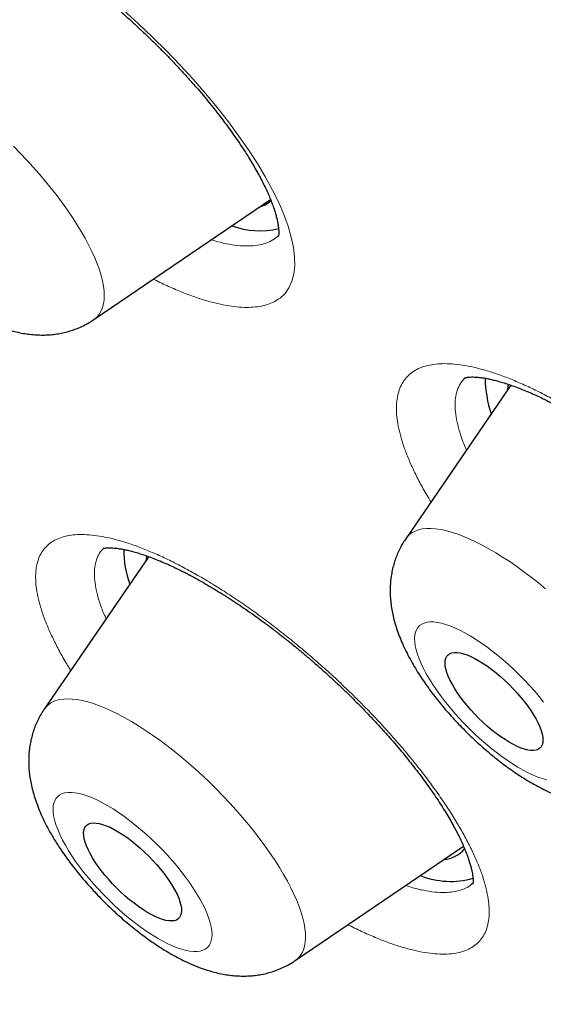
# Model space of a CAD drawing. Units: millimetres. Extents: x 8 to 436, y 12 to 574.
# Drawn here: x 386 to 390, y 176 to 183 of the extents above; entities that cross this region are included whole.
import ezdxf

# ---------------------------------------------------------------- set-up
doc = ezdxf.new("R2010")
doc.units = ezdxf.units.MM

msp = doc.modelspace()

# ---------------------------------------------------------------- linework, layer by layer
at = {"color": 7, "linetype": 'Continuous', "lineweight": 30}
for p, q in [((386.4464, 180.6326), (387.6591, 181.4589)), ((389.3111, 180.1819), (388.5884, 179.1267)), ((386.8234, 179.0038), (386.1054, 177.9554)), ((387.829, 176.2276), (388.9847, 177.015))]:
    msp.add_line(p, q, dxfattribs=at)
at = {"color": 252, "linetype": 'Continuous', "lineweight": 0, "flags": 128}
for points in [[(386.6488, 182.7578), (386.7495, 182.667), (386.8484, 182.5736), (386.9448, 182.4783), (387.038, 182.3817), (387.1274, 182.2845), (387.2129, 182.1867), (387.2943, 182.0885), (387.3712, 181.9906), (387.4431, 181.8935), (387.5094, 181.7981), (387.5699, 181.7043), (387.6247, 181.6124), (387.6735, 181.5229), (387.7158, 181.4364), (387.7514, 181.3536), (387.7802, 181.2746), (387.8022, 181.1993), (387.8172, 181.1284), (387.8253, 181.0623), (387.8262, 181.0014), (387.82, 180.9459), (387.8067, 180.8958), (387.7863, 180.8514), (387.7592, 180.813), (387.7254, 180.7809), (387.7254, 180.7809)], [(385.8932, 181.8235), (385.9397, 181.7764), (385.9852, 181.7284), (386.0296, 181.6799), (386.0728, 181.6309), (386.1146, 181.5816), (386.1549, 181.532), (386.1935, 181.4824), (386.2305, 181.433), (386.2656, 181.3837), (386.2987, 181.3349), (386.3299, 181.2865), (386.3589, 181.2389), (386.3856, 181.192), (386.4101, 181.1461), (386.4322, 181.1013), (386.4519, 181.0577), (386.4691, 181.0155), (386.4838, 180.9747), (386.4959, 180.9355), (386.5054, 180.898), (386.5122, 180.8624), (386.5164, 180.8286), (386.5179, 180.7969), (386.5167, 180.7672), (386.5128, 180.7398), (386.5063, 180.7146), (386.4971, 180.6918), (386.4853, 180.6714), (386.4709, 180.6535), (386.454, 180.6381), (386.4464, 180.6326)], [(388.6136, 179.1549), (388.6321, 179.1686), (388.6532, 179.1797), (388.6766, 179.1882), (388.7023, 179.194), (388.7303, 179.1971), (388.7605, 179.1976), (388.7928, 179.1953), (388.827, 179.1904), (388.8631, 179.1828), (388.901, 179.1726), (388.9406, 179.1598), (388.9817, 179.1444), (389.0243, 179.1264), (389.0681, 179.106), (389.1132, 179.0832), (389.1592, 179.058), (389.2062, 179.0306), (389.254, 179.0009), (389.3024, 178.9691), (389.3513, 178.9354), (389.4005, 178.8997), (389.4499, 178.8622), (389.4994, 178.823), (389.5488, 178.7822)], [(388.5884, 179.1267), (388.5975, 179.1387), (388.6136, 179.1549)], [(389.5348, 178.0043), (389.5042, 178.0425), (389.472, 178.0804), (389.4386, 178.1181), (389.4039, 178.1552), (389.3682, 178.1916), (389.3317, 178.2271), (389.2945, 178.2615), (389.2568, 178.2947), (389.2188, 178.3265), (389.1807, 178.3568), (389.1427, 178.3853), (389.1049, 178.412), (389.0675, 178.4368), (389.0308, 178.4594), (388.9949, 178.4799), (388.96, 178.4981), (388.9262, 178.5138), (388.8937, 178.5272), (388.8627, 178.5379), (388.8333, 178.5461), (388.8056, 178.5517), (388.7799, 178.5547), (388.7562, 178.5549), (388.7346, 178.5526), (388.7153, 178.5475), (388.6983, 178.5398), (388.6837, 178.5296), (388.6716, 178.5168), (388.6621, 178.5015), (388.6551, 178.4838), (388.6508, 178.4638), (388.6492, 178.4416), (388.6502, 178.4173), (388.6538, 178.391), (388.6601, 178.3628), (388.669, 178.3329), (388.6805, 178.3014), (388.6945, 178.2685), (388.7109, 178.2343), (388.7296, 178.199), (388.7507, 178.1628), (388.7739, 178.1258), (388.7991, 178.0882), (388.8263, 178.0503), (388.8553, 178.0122), (388.8859, 177.974), (388.918, 177.936), (388.9515, 177.8984), (388.9862, 177.8613), (389.0219, 177.8249), (389.0584, 177.7894), (389.0956, 177.7549), (389.1333, 177.7218), (389.1713, 177.69), (389.2094, 177.6597), (389.2474, 177.6311), (389.2852, 177.6044), (389.3225, 177.5797), (389.3592, 177.557), (389.3952, 177.5366), (389.4301, 177.5184), (389.4639, 177.5026), (389.4964, 177.4893), (389.5274, 177.4785), (389.5568, 177.4703)], [(386.2094, 178.0208), (386.2366, 178.0249), (386.266, 178.0264), (386.2974, 178.0252), (386.331, 178.0213), (386.3664, 178.0147), (386.4036, 178.0054), (386.4426, 177.9936), (386.4831, 177.9791), (386.5252, 177.9621), (386.5685, 177.9427), (386.6132, 177.9207), (386.6589, 177.8964), (386.7055, 177.8698), (386.753, 177.841), (386.8012, 177.81), (386.8499, 177.777), (386.899, 177.742), (386.9484, 177.7051), (386.9979, 177.6666), (387.0473, 177.6264), (387.0966, 177.5846), (387.1456, 177.5415), (387.1941, 177.4971), (387.2419, 177.4516), (387.2891, 177.4051), (387.3353, 177.3578), (387.3805, 177.3097), (387.4246, 177.261), (387.4674, 177.2119), (387.5088, 177.1625), (387.5486, 177.1129), (387.5868, 177.0633), (387.6232, 177.0139), (387.6578, 176.9647), (387.6904, 176.916), (387.7209, 176.8679), (387.7493, 176.8204), (387.7754, 176.7738), (387.7992, 176.7282), (387.8207, 176.6838), (387.8397, 176.6405), (387.8562, 176.5987), (387.8701, 176.5584), (387.8814, 176.5196), (387.8902, 176.4827), (387.8962, 176.4475), (387.8997, 176.4143), (387.9004, 176.3832), (387.8984, 176.3541), (387.8938, 176.3273), (387.8865, 176.3028), (387.8766, 176.2807), (387.864, 176.261), (387.8489, 176.2438), (387.8313, 176.2291), (387.829, 176.2276)], [(387.1763, 176.2933), (387.1952, 176.2989), (387.2117, 176.307), (387.2258, 176.3178), (387.2375, 176.331), (387.2465, 176.3468), (387.253, 176.3649), (387.2568, 176.3853), (387.2579, 176.4079), (387.2564, 176.4326), (387.2523, 176.4593), (387.2455, 176.4878), (387.2361, 176.5181), (387.2242, 176.5498), (387.2097, 176.583), (387.1929, 176.6174), (387.1737, 176.6529), (387.1522, 176.6893), (387.1286, 176.7264), (387.103, 176.764), (387.0755, 176.802), (387.0462, 176.8401), (387.0153, 176.8783), (386.9829, 176.9162), (386.9491, 176.9538), (386.9143, 176.9908), (386.8784, 177.027), (386.8417, 177.0623), (386.8044, 177.0965), (386.7667, 177.1295), (386.7287, 177.161), (386.6906, 177.1909), (386.6526, 177.2192), (386.6148, 177.2455), (386.5776, 177.2699), (386.541, 177.2921), (386.5053, 177.3122), (386.4706, 177.3299), (386.437, 177.3452), (386.4048, 177.3581), (386.374, 177.3684), (386.345, 177.3761), (386.3177, 177.3812), (386.2923, 177.3836), (386.269, 177.3834), (386.2478, 177.3805), (386.2289, 177.375), (386.2124, 177.3668), (386.1983, 177.3561), (386.1866, 177.3428), (386.1776, 177.3271), (386.1711, 177.3089), (386.1673, 177.2885), (386.1662, 177.2659), (386.1677, 177.2412), (386.1718, 177.2145), (386.1786, 177.186), (386.188, 177.1558), (386.1999, 177.124), (386.2144, 177.0908), (386.2312, 177.0564), (386.2504, 177.0209), (386.2719, 176.9846), (386.2955, 176.9475), (386.3211, 176.9098), (386.3486, 176.8719), (386.3779, 176.8337), (386.4088, 176.7956), (386.4412, 176.7576), (386.4749, 176.7201), (386.5098, 176.6831), (386.5457, 176.6468), (386.5824, 176.6115), (386.6197, 176.5773), (386.6574, 176.5444), (386.6954, 176.5128), (386.7335, 176.4829), (386.7715, 176.4547), (386.8092, 176.4283), (386.8465, 176.404), (386.8831, 176.3817), (386.9188, 176.3617), (386.9535, 176.3439), (386.9871, 176.3286), (387.0193, 176.3158), (387.05, 176.3055), (387.0791, 176.2978), (387.1064, 176.2927), (387.1318, 176.2902), (387.1551, 176.2905), (387.1763, 176.2933)]]:
    msp.add_lwpolyline(points, dxfattribs=at)
at = {"color": 7, "linetype": 'Continuous', "lineweight": 30, "flags": 128}
for points in [[(389.2947, 180.188), (389.2906, 180.1718), (389.2862, 180.1455)], [(386.8097, 179.0092), (386.8079, 179.0014), (386.8032, 178.9742)], [(388.88, 178.3294), (388.8918, 178.3372), (388.9061, 178.3424), (388.9227, 178.3449), (388.9415, 178.3447), (388.9623, 178.3418), (388.985, 178.3362), (389.0094, 178.3279), (389.0353, 178.3171), (389.0624, 178.3038), (389.0907, 178.2881), (389.1198, 178.2701), (389.1494, 178.2501), (389.1795, 178.2281), (389.2097, 178.2043), (389.2397, 178.179), (389.2694, 178.1522), (389.2985, 178.1243), (389.3268, 178.0955), (389.354, 178.066), (389.3799, 178.036), (389.4044, 178.0058), (389.4271, 177.9756), (389.448, 177.9457), (389.4668, 177.9163), (389.4835, 177.8876), (389.4978, 177.8599), (389.5097, 177.8333), (389.5191, 177.8082), (389.5258, 177.7847), (389.5299, 177.763), (389.5313, 177.7433), (389.53, 177.7257), (389.526, 177.7104), (389.5193, 177.6975), (389.5101, 177.687), (389.4982, 177.6792), (389.484, 177.674), (389.4674, 177.6715), (389.4486, 177.6718), (389.4278, 177.6747), (389.4051, 177.6803), (389.3807, 177.6885), (389.3548, 177.6994), (389.3276, 177.7127), (389.2994, 177.7284), (389.2703, 177.7463), (389.2406, 177.7664), (389.2106, 177.7884), (389.1804, 177.8122), (389.1504, 177.8375), (389.1207, 177.8642), (389.0916, 177.8921), (389.0633, 177.9209), (389.0361, 177.9505), (389.0102, 177.9804), (388.9857, 178.0107), (388.963, 178.0408), (388.9421, 178.0708), (388.9232, 178.1002), (388.9066, 178.1289), (388.8922, 178.1566), (388.8804, 178.1831), (388.871, 178.2082), (388.8642, 178.2317), (388.8601, 178.2534), (388.8587, 178.2732), (388.8601, 178.2908), (388.8641, 178.3061), (388.8707, 178.319), (388.88, 178.3294)], [(386.4261, 177.1718), (386.4431, 177.1738), (386.4622, 177.1731), (386.4834, 177.1696), (386.5065, 177.1635), (386.5311, 177.1548), (386.5573, 177.1435), (386.5847, 177.1297), (386.6131, 177.1136), (386.6423, 177.0952), (386.6721, 177.0748), (386.7022, 177.0524), (386.7323, 177.0284), (386.7623, 177.0027), (386.7919, 176.9758), (386.8209, 176.9477), (386.849, 176.9187), (386.876, 176.8891), (386.9016, 176.8591), (386.9258, 176.8288), (386.9482, 176.7987), (386.9687, 176.7688), (386.9871, 176.7395), (387.0034, 176.711), (387.0173, 176.6835), (387.0287, 176.6572), (387.0376, 176.6324), (387.0438, 176.6092), (387.0474, 176.5879), (387.0483, 176.5685), (387.0465, 176.5513), (387.042, 176.5365), (387.0348, 176.524), (387.025, 176.5141), (387.0127, 176.5067), (386.998, 176.502), (386.981, 176.5001), (386.9618, 176.5008), (386.9407, 176.5042), (386.9176, 176.5103), (386.8929, 176.5191), (386.8668, 176.5304), (386.8394, 176.5441), (386.811, 176.5603), (386.7818, 176.5786), (386.752, 176.5991), (386.7219, 176.6214), (386.6918, 176.6455), (386.6618, 176.6711), (386.6322, 176.6981), (386.6032, 176.7261), (386.5751, 176.7551), (386.5481, 176.7847), (386.5225, 176.8148), (386.4983, 176.845), (386.4759, 176.8752), (386.4554, 176.905), (386.437, 176.9343), (386.4207, 176.9629), (386.4068, 176.9904), (386.3954, 177.0166), (386.3865, 177.0415), (386.3803, 177.0646), (386.3767, 177.086), (386.3758, 177.1053), (386.3776, 177.1225), (386.3821, 177.1374), (386.3893, 177.1498), (386.3991, 177.1598), (386.4113, 177.1671), (386.4261, 177.1718)]]:
    msp.add_lwpolyline(points, dxfattribs=at)
at = {"color": 7, "linetype": 'Continuous', "lineweight": 30}
for centre, radius, start, end in [((387.5255, 181.5957), 0.1995, 284.98403, 313.51108), ((387.5876, 181.8061), 0.5633, 249.77931, 283.14398), ((389.876, 180.2288), 0.742, 179.91062, 199.26103), ((387.3875, 179.057), 0.7365, 180.2584, 199.36192), ((388.8338, 177.1331), 0.2108, 274.28302, 319.12892), ((388.8979, 177.3347), 0.5627, 248.07591, 285.82353)]:
    msp.add_arc(centre, radius, start, end, dxfattribs=at)
at = {"color": 252, "linetype": 'Continuous', "lineweight": 0}
msp.add_arc((386.2367, 177.862), 0.1612, 99.7538, 144.57435, dxfattribs=at)
for points, knots in [([(331.0196, 241.4148), (331.0561, 241.456), (331.2962, 241.727), (331.8424, 242.1253), (332.6613, 242.6011), (333.5901, 242.9579), (334.6138, 243.2065), (335.7324, 243.3431), (336.9414, 243.368), (338.2374, 243.2808), (339.6162, 243.082), (341.0734, 242.7722), (342.6045, 242.3523), (344.2047, 241.8237), (345.8688, 241.1879), (347.5918, 240.4471), (349.3681, 239.6035), (351.1922, 238.6599), (353.0583, 237.6191), (354.9606, 236.4844), (356.8931, 235.2595), (358.8496, 233.9481), (360.8241, 232.5544), (362.8103, 231.0828), (364.802, 229.538), (366.7929, 227.9246), (368.7768, 226.248), (370.7474, 224.5132), (372.6985, 222.7259), (374.6239, 220.8915), (376.5177, 219.0159), (378.3738, 217.105), (380.1864, 215.1648), (381.9498, 213.2014), (383.6585, 211.2209), (385.307, 209.2297), (386.8903, 207.2339), (388.4033, 205.2399), (389.8412, 203.2538), (391.1995, 201.2821), (392.474, 199.3308), (393.6607, 197.4062), (394.7558, 195.5142), (395.7558, 193.6608), (396.6577, 191.8519), (397.4585, 190.0932), (398.1558, 188.3901), (398.7474, 186.748), (399.2313, 185.1722), (399.6062, 183.6675), (399.8708, 182.2387), (400.0242, 180.8903), (400.066, 179.6266), (399.9962, 178.4514), (399.8146, 177.3687), (399.5228, 176.3809), (399.1179, 175.4951), (398.6492, 174.7517), (398.2659, 174.3538), (398.0952, 174.1767)], [0, 0, 0, 0, 0.003203, 0.021066, 0.038929, 0.056792, 0.074655, 0.092519, 0.110382, 0.128245, 0.146108, 0.163971, 0.181834, 0.199697, 0.21756, 0.235424, 0.253287, 0.27115, 0.289013, 0.306876, 0.324739, 0.342602, 0.360465, 0.378329, 0.396192, 0.414055, 0.431918, 0.449781, 0.467644, 0.485507, 0.50337, 0.521234, 0.539097, 0.55696, 0.574823, 0.592686, 0.610549, 0.628412, 0.646275, 0.664139, 0.682002, 0.699865, 0.717728, 0.735591, 0.753454, 0.771317, 0.78918, 0.807044, 0.824907, 0.84277, 0.860633, 0.878496, 0.896359, 0.914222, 0.932085, 0.949949, 0.967812, 0.985675, 1, 1, 1, 1]), ([(395.3931, 187.8891), (396.8333, 184.1512), (398.0385, 177.6426), (394.7898, 172.6431), (390.1581, 172.216), (387.7208, 172.5714)], [4.712389, 4.712389, 4.712389, 4.712389, 5.105088, 5.497787, 5.80811, 5.80811, 5.80811, 5.80811]), ([(387.6966, 181.1938), (387.6967, 181.1938), (387.7037, 181.1993), (387.7096, 181.2059), (387.7154, 181.2125)], [0, 0, 0, 0, 0.0111, 1, 1, 1, 1]), ([(387.2518, 181.1814), (387.2727, 181.1752), (387.3234, 181.1601), (387.397, 181.1459), (387.4728, 181.1376), (387.541, 181.1385), (387.6014, 181.1481), (387.6545, 181.1656), (387.6826, 181.1844), (387.6966, 181.1938)], [0, 0, 0, 0, 0.1045046, 0.2541769, 0.4033168, 0.5522225, 0.7016587, 0.8510946, 1, 1, 1, 1]), ([(387.7254, 180.7809), (387.7123, 180.7719), (387.6863, 180.7539), (387.6389, 180.7351), (387.5858, 180.7222), (387.5268, 180.7159), (387.4622, 180.7161), (387.392, 180.7231), (387.3165, 180.7367), (387.2363, 180.7568), (387.1519, 180.7832), (387.0636, 180.8157), (386.9714, 180.855), (386.9017, 180.887), (386.8621, 180.9076), (386.8552, 180.9112)], [0, 0, 0, 0, 0.081645, 0.163569, 0.245587, 0.32751, 0.409156, 0.49092, 0.572964, 0.655103, 0.737147, 0.818912, 0.90072, 0.982806, 1, 1, 1, 1]), ([(388.6154, 180.2564), (388.6155, 180.2565), (388.6275, 180.2669), (388.6536, 180.2852), (388.6991, 180.3063), (388.7509, 180.3209), (388.8087, 180.3291), (388.8721, 180.3308), (388.9412, 180.3257), (389.0156, 180.3141), (389.0949, 180.2961), (389.1785, 180.2718), (389.2661, 180.2412), (389.3576, 180.2043), (389.4526, 180.1613), (389.5504, 180.1126), (389.6506, 180.0584), (389.7527, 179.9989), (389.8563, 179.9343), (389.9612, 179.8648), (390.0668, 179.7908), (390.1723, 179.7128), (390.2773, 179.6311), (390.3815, 179.546), (390.4845, 179.4576), (390.5858, 179.3666), (390.6848, 179.2736), (390.7809, 179.1789), (390.8738, 179.0827), (390.9633, 178.9856), (391.049, 178.8879), (391.1302, 178.7902), (391.2065, 178.6932), (391.2776, 178.597), (391.3434, 178.502), (391.4036, 178.4087), (391.4578, 178.3175), (391.5056, 178.2292), (391.5469, 178.1439), (391.5815, 178.0618), (391.6094, 177.9834), (391.6305, 177.9092), (391.6445, 177.8395), (391.6512, 177.7747), (391.6508, 177.7149), (391.6434, 177.6603), (391.629, 177.6112), (391.6073, 177.5675), (391.578, 177.5295), (391.541, 177.4977), (391.4975, 177.473), (391.4479, 177.4553), (391.3926, 177.4444), (391.3315, 177.4399), (391.2648, 177.4419), (391.1929, 177.4504), (391.1158, 177.4657), (391.034, 177.4874), (390.9478, 177.5154), (390.8579, 177.5494), (390.7644, 177.59), (390.6995, 177.6201), (390.6652, 177.638), (390.664, 177.6387)], [0, 0, 0, 0, 0.000226, 0.017066, 0.033964, 0.050881, 0.067779, 0.084619, 0.101459, 0.118356, 0.135273, 0.15217, 0.16901, 0.185861, 0.20277, 0.219698, 0.236607, 0.253459, 0.270329, 0.287256, 0.304203, 0.321131, 0.338001, 0.354889, 0.371834, 0.388799, 0.405744, 0.422631, 0.439527, 0.456481, 0.473455, 0.490409, 0.507305, 0.524197, 0.541147, 0.558117, 0.575067, 0.591959, 0.608836, 0.625771, 0.642726, 0.659661, 0.676538, 0.693396, 0.710312, 0.727247, 0.744163, 0.761021, 0.778558, 0.796116, 0.813652, 0.830498, 0.847401, 0.864324, 0.881228, 0.898074, 0.914919, 0.931822, 0.948744, 0.965647, 0.982492, 0.999349, 1, 1, 1, 1]), ([(388.7617, 179.3798), (388.7549, 179.3908), (388.7289, 179.4326), (388.69, 179.5028), (388.6454, 179.5898), (388.6077, 179.6733), (388.5769, 179.7532), (388.553, 179.8292), (388.536, 179.901), (388.5259, 179.9681), (388.523, 180.0302), (388.5274, 180.0869), (388.5387, 180.1382), (388.5572, 180.1838), (388.582, 180.224), (388.6043, 180.2456), (388.6154, 180.2564)], [0, 0, 0, 0, 0.026821, 0.102014, 0.17712, 0.25197, 0.326744, 0.401774, 0.476891, 0.551921, 0.626695, 0.701186, 0.775932, 0.850763, 0.925508, 1, 1, 1, 1]), ([(388.9979, 180.2336), (388.9885, 180.2241), (388.9675, 180.2029), (388.9458, 180.1604), (388.9309, 180.1084), (388.9256, 180.049), (388.93, 179.9825), (388.9437, 179.9096), (388.9676, 179.8304), (388.9885, 179.7722), (389.004, 179.7392), (389.0056, 179.7358)], [0, 0, 0, 0, 0.101788, 0.227972, 0.354156, 0.479893, 0.60611, 0.732781, 0.859452, 0.98567, 1, 1, 1, 1]), ([(386.2873, 178.221), (386.2825, 178.2285), (386.2584, 178.2665), (386.2208, 178.3329), (386.1752, 178.4195), (386.1365, 178.5028), (386.1042, 178.5826), (386.0788, 178.6585), (386.0603, 178.7299), (386.0491, 178.7966), (386.0449, 178.8584), (386.0478, 178.9151), (386.0577, 178.9664), (386.0745, 179.0118), (386.0985, 179.0512), (386.1292, 179.0845), (386.1667, 179.1116), (386.2101, 179.1329), (386.2444, 179.1416), (386.2615, 179.146)], [0, 0, 0, 0, 0.015078, 0.076643, 0.138179, 0.199926, 0.261744, 0.32349, 0.385026, 0.446499, 0.508184, 0.569939, 0.631623, 0.693096, 0.754338, 0.815788, 0.877309, 0.938759, 1, 1, 1, 1]), ([(386.2615, 179.146), (386.2617, 179.146), (386.2797, 179.1498), (386.3176, 179.155), (386.3799, 179.1562), (386.4479, 179.151), (386.5209, 179.1393), (386.5987, 179.1212), (386.6812, 179.0965), (386.768, 179.0655), (386.8587, 179.0284), (386.9526, 178.9855), (387.0493, 178.9368), (387.1486, 178.8825), (387.2501, 178.8227), (387.3534, 178.758), (387.4576, 178.6886), (387.5624, 178.6148), (387.6674, 178.5369), (387.7723, 178.455), (387.8765, 178.3698), (387.9794, 178.2817), (388.0805, 178.1911), (388.1794, 178.0982), (388.2758, 178.0035), (388.3693, 177.9073), (388.4593, 177.8104), (388.5453, 177.7131), (388.6269, 177.6159), (388.7039, 177.5189), (388.7761, 177.4227), (388.8429, 177.3279), (388.904, 177.235), (388.959, 177.1443), (389.0079, 177.0561), (389.0505, 176.9708), (389.0865, 176.8889), (389.1158, 176.8109), (389.1379, 176.7371), (389.1531, 176.6677), (389.1614, 176.603), (389.1626, 176.5433), (389.1567, 176.489), (389.1436, 176.4405), (389.1234, 176.3977), (389.0964, 176.3607), (389.0627, 176.3299), (389.0219, 176.3051), (388.9737, 176.2869), (388.9182, 176.2753), (388.8571, 176.2708), (388.7908, 176.2732), (388.7199, 176.2822), (388.6439, 176.2976), (388.5634, 176.3193), (388.4785, 176.3474), (388.3897, 176.3817), (388.2969, 176.4227), (388.2306, 176.4538), (388.1946, 176.4729), (388.1915, 176.4745)], [0, 0, 0, 0, 0.000238, 0.017958, 0.035738, 0.053539, 0.071319, 0.089039, 0.106759, 0.124539, 0.142339, 0.160119, 0.177839, 0.195571, 0.213363, 0.231175, 0.248968, 0.2667, 0.284451, 0.302263, 0.320095, 0.337907, 0.355659, 0.373428, 0.391259, 0.40911, 0.42694, 0.44471, 0.462489, 0.480328, 0.498189, 0.516028, 0.533807, 0.551582, 0.569417, 0.587273, 0.605109, 0.622883, 0.640642, 0.658462, 0.676303, 0.694122, 0.711881, 0.72962, 0.747419, 0.765239, 0.783039, 0.800777, 0.81923, 0.837706, 0.856158, 0.873884, 0.89167, 0.909477, 0.927264, 0.94499, 0.962715, 0.980501, 0.998307, 1, 1, 1, 1]), ([(386.5152, 179.0615), (386.5101, 179.0571), (386.4929, 179.042), (386.4731, 179.0079), (386.456, 178.9595), (386.4488, 178.903), (386.4509, 178.8396), (386.4622, 178.7698), (386.4838, 178.6934), (386.5068, 178.6288), (386.5256, 178.5882), (386.5309, 178.5767)], [0, 0, 0, 0, 0.05362, 0.180909, 0.308685, 0.43692, 0.565155, 0.692932, 0.820845, 0.949215, 1, 1, 1, 1]), ([(388.5865, 176.7437), (388.5996, 176.7394), (388.643, 176.7252), (388.7105, 176.7098), (388.7883, 176.6975), (388.8548, 176.6945), (388.911, 176.6987), (388.9583, 176.7084), (389.0021, 176.7256), (389.0335, 176.7434), (389.0475, 176.7591), (389.0508, 176.7629)], [0, 0, 0, 0, 0.059765, 0.198075, 0.336384, 0.474201, 0.588925, 0.70379, 0.818514, 0.95643, 1, 1, 1, 1])]:
    msp.add_open_spline(points, degree=3, knots=knots, dxfattribs=at)
at = {"color": 7, "linetype": 'Continuous', "lineweight": 30}
for points, knots in [([(390.2768, 197.8127), (390.781, 196.9794), (391.7976, 195.2995), (393.1078, 192.8565), (394.2538, 190.4812), (395.2061, 188.2063), (395.9628, 186.0445), (396.5183, 184.0095), (396.8693, 182.1137), (397.0137, 180.3688), (396.9506, 178.7857), (396.6804, 177.3739), (396.2046, 176.1424), (395.5264, 175.0985), (394.6498, 174.2489), (393.5802, 173.5987), (392.3243, 173.1519), (390.8897, 172.9113), (389.2854, 172.8784), (387.5213, 173.0532), (385.5921, 173.4383), (383.5063, 174.036), (381.2713, 174.8531), (378.9264, 175.8621), (377.2807, 176.7015), (376.4579, 177.1212)], [0, 0, 0, 0, 0.042637, 0.085957, 0.129278, 0.172598, 0.215919, 0.259239, 0.30256, 0.345881, 0.389201, 0.432522, 0.475842, 0.519163, 0.562483, 0.605804, 0.649124, 0.692445, 0.735766, 0.779086, 0.822407, 0.866805, 0.911203, 0.955602, 1, 1, 1, 1]), ([(385.184, 183.5237), (385.1843, 183.5239), (385.1848, 183.5241), (385.1894, 183.5255), (385.1958, 183.5269), (385.2053, 183.5283), (385.2178, 183.5294), (385.234, 183.5299), (385.253, 183.5294), (385.2748, 183.5278), (385.2995, 183.5249), (385.327, 183.5204), (385.3572, 183.5144), (385.3901, 183.5065), (385.4254, 183.4968), (385.4631, 183.4851), (385.5031, 183.4715), (385.5451, 183.4558), (385.5892, 183.438), (385.6353, 183.4182), (385.6831, 183.3962), (385.7324, 183.3723), (385.7832, 183.3463), (385.8352, 183.3184), (385.8884, 183.2885), (385.9427, 183.2566), (385.998, 183.2229), (386.0542, 183.1873), (386.1111, 183.1499), (386.1687, 183.1108), (386.2267, 183.0701), (386.2847, 183.028), (386.3428, 182.9845), (386.4009, 182.9397), (386.4592, 182.8933), (386.5175, 182.8457), (386.5754, 182.797), (386.633, 182.7472), (386.6901, 182.6965), (386.7465, 182.6449), (386.802, 182.5928), (386.8564, 182.5403), (386.9098, 182.4872), (386.9624, 182.4335), (387.0141, 182.3792), (387.0647, 182.3246), (387.114, 182.2697), (387.1618, 182.215), (387.2079, 182.1605), (387.2522, 182.1067), (387.2944, 182.0535), (387.3349, 182.0007), (387.3737, 181.9484), (387.4109, 181.8963), (387.4462, 181.8449), (387.4795, 181.7945), (387.5106, 181.7451), (387.5396, 181.6971), (387.5661, 181.6508), (387.5903, 181.6063), (387.6121, 181.5637), (387.6318, 181.5226), (387.6495, 181.4829), (387.665, 181.445), (387.6782, 181.4097), (387.689, 181.3776), (387.6978, 181.3477), (387.7048, 181.3204), (387.71, 181.2956), (387.7135, 181.2736), (387.7156, 181.2551), (387.7166, 181.2397), (387.7166, 181.227), (387.716, 181.2165), (387.7151, 181.209), (387.7141, 181.2046), (387.714, 181.2043), (387.7139, 181.2041)], [0, 0, 0, 0, 0.013521, 0.026699, 0.037328, 0.047987, 0.060344, 0.072486, 0.084548, 0.096624, 0.108773, 0.121092, 0.133675, 0.146381, 0.159216, 0.172181, 0.185276, 0.198498, 0.211845, 0.225312, 0.238897, 0.252558, 0.266257, 0.280067, 0.293902, 0.307795, 0.321781, 0.335829, 0.349899, 0.364088, 0.378308, 0.392471, 0.406541, 0.420766, 0.435002, 0.449276, 0.463611, 0.477889, 0.492218, 0.506586, 0.52087, 0.535033, 0.549205, 0.56347, 0.577798, 0.592159, 0.606519, 0.620837, 0.635081, 0.649219, 0.663221, 0.67713, 0.691163, 0.705236, 0.719317, 0.733361, 0.747331, 0.761192, 0.774906, 0.788437, 0.801752, 0.81498, 0.82854, 0.841935, 0.85505, 0.867781, 0.88008, 0.892749, 0.905114, 0.917412, 0.929703, 0.940579, 0.95185, 0.964308, 0.976703, 0.989042, 1, 1, 1, 1]), ([(384.7228, 182.3599), (384.7176, 182.3522), (384.7043, 182.3329), (384.686, 182.3001), (384.6677, 182.262), (384.6523, 182.2229), (384.6395, 182.1829), (384.6295, 182.1421), (384.6222, 182.1007), (384.6175, 182.0588), (384.6155, 182.0162), (384.616, 181.973), (384.6192, 181.929), (384.6251, 181.8841), (384.6339, 181.8379), (384.6456, 181.7901), (384.6606, 181.7407), (384.6789, 181.6897), (384.7006, 181.6375), (384.7254, 181.5848), (384.7527, 181.5324), (384.782, 181.4811), (384.813, 181.4308), (384.8455, 181.3817), (384.8793, 181.3336), (384.9145, 181.2865), (384.9508, 181.2403), (384.9883, 181.195), (385.0269, 181.1505), (385.0666, 181.107), (385.1072, 181.0643), (385.1488, 181.0226), (385.1912, 180.9819), (385.2345, 180.9422), (385.2785, 180.9036), (385.3234, 180.8662), (385.3689, 180.83), (385.4153, 180.7951), (385.4624, 180.7615), (385.5105, 180.7293), (385.5596, 180.6985), (385.6099, 180.6693), (385.6615, 180.6418), (385.7148, 180.6161), (385.7698, 180.5926), (385.8239, 180.5728), (385.8758, 180.5569), (385.9245, 180.5448), (385.9717, 180.5358), (386.0175, 180.5298), (386.0621, 180.5267), (386.1058, 180.5262), (386.1486, 180.5284), (386.1906, 180.5333), (386.2319, 180.5407), (386.2722, 180.5508), (386.3131, 180.564), (386.354, 180.5804), (386.3946, 180.6006), (386.4252, 180.6181), (386.4417, 180.6297), (386.446, 180.6327)], [0, 0, 0, 0, 0.009172, 0.023154, 0.037122, 0.051108, 0.065144, 0.07927, 0.093535, 0.107994, 0.122719, 0.137795, 0.153326, 0.169434, 0.186254, 0.20392, 0.222522, 0.242046, 0.262298, 0.282908, 0.303369, 0.323467, 0.34314, 0.362409, 0.381328, 0.399956, 0.418351, 0.436564, 0.454637, 0.472613, 0.490525, 0.508409, 0.526296, 0.544209, 0.562181, 0.580246, 0.598443, 0.616816, 0.635414, 0.654295, 0.673525, 0.69318, 0.713337, 0.734057, 0.755338, 0.777034, 0.795998, 0.814074, 0.83126, 0.84766, 0.863405, 0.878623, 0.893423, 0.907892, 0.922103, 0.93611, 0.949957, 0.965134, 0.980105, 0.994865, 1, 1, 1, 1]), ([(388.9927, 180.232), (388.9928, 180.232), (388.9929, 180.2321), (388.9964, 180.2333), (389.0029, 180.2349), (389.012, 180.2364), (389.024, 180.2376), (389.0393, 180.2384), (389.0579, 180.2382), (389.0794, 180.237), (389.1037, 180.2345), (389.1307, 180.2305), (389.1602, 180.225), (389.1927, 180.2177), (389.2276, 180.2085), (389.265, 180.1975), (389.3043, 180.1846), (389.3458, 180.1697), (389.3893, 180.1528), (389.4352, 180.1337), (389.4829, 180.1124), (389.5321, 180.0892), (389.5825, 180.0641), (389.6342, 180.037), (389.6874, 180.0079), (389.7419, 179.9766), (389.7977, 179.9434), (389.8543, 179.9084), (389.9116, 179.8716), (389.9693, 179.8332), (390.0272, 179.7934), (390.0852, 179.7521), (390.1434, 179.7094), (390.2018, 179.6652), (390.2605, 179.6195), (390.3193, 179.5723), (390.378, 179.5239), (390.4363, 179.4745), (390.4939, 179.4242), (390.5506, 179.3733), (390.6064, 179.3218), (390.6614, 179.2697), (390.7157, 179.2168), (390.7692, 179.1632), (390.8214, 179.1094), (390.8722, 179.0555), (390.9215, 179.0017), (390.9694, 178.9478), (391.016, 178.8938), (391.061, 178.84), (391.1043, 178.7865), (391.1459, 178.7334), (391.1857, 178.6808), (391.2236, 178.6288), (391.2593, 178.5779), (391.2929, 178.5282), (391.3243, 178.4795), (391.3537, 178.4319), (391.3809, 178.3855), (391.4061, 178.3403), (391.4289, 178.2968), (391.4495, 178.2551), (391.4677, 178.2155), (391.4836, 178.1779), (391.4973, 178.1426), (391.5089, 178.1096), (391.5183, 178.079), (391.5259, 178.051), (391.5315, 178.0256), (391.5355, 178.003), (391.538, 177.9833), (391.5392, 177.9666), (391.5393, 177.9531), (391.5388, 177.9429), (391.5379, 177.9357), (391.5372, 177.9319), (391.5366, 177.9301), (391.5368, 177.9305), (391.5368, 177.9305)], [0, 0, 0, 0, 0.00922, 0.022103, 0.034323, 0.045287, 0.056868, 0.068704, 0.080789, 0.093095, 0.105588, 0.117515, 0.130166, 0.142855, 0.155628, 0.168523, 0.181722, 0.19463, 0.207895, 0.221405, 0.235056, 0.248811, 0.262363, 0.276052, 0.289909, 0.303901, 0.317995, 0.332156, 0.34635, 0.360537, 0.374681, 0.388791, 0.402861, 0.417057, 0.431355, 0.445726, 0.460137, 0.474557, 0.488944, 0.503267, 0.517501, 0.531721, 0.546043, 0.560443, 0.574811, 0.589035, 0.603194, 0.617424, 0.631626, 0.645839, 0.660081, 0.674137, 0.688308, 0.702451, 0.716463, 0.730266, 0.744098, 0.75788, 0.771604, 0.785306, 0.799017, 0.812499, 0.825807, 0.838989, 0.852043, 0.864966, 0.877758, 0.89042, 0.902959, 0.915387, 0.927722, 0.939979, 0.95194, 0.963787, 0.975744, 0.987972, 0.998711, 1, 1, 1, 1]), ([(388.5885, 179.1262), (388.5854, 179.1219), (388.5741, 179.106), (388.5573, 179.0769), (388.5382, 179.0392), (388.522, 179.0003), (388.5085, 178.9606), (388.4977, 178.92), (388.4896, 178.8788), (388.4842, 178.837), (388.4814, 178.7946), (388.4812, 178.7516), (388.4836, 178.7078), (388.4888, 178.6632), (388.4967, 178.6174), (388.5076, 178.5701), (388.5216, 178.5212), (388.539, 178.4706), (388.5597, 178.4186), (388.5836, 178.366), (388.6103, 178.3135), (388.639, 178.2618), (388.6696, 178.2112), (388.7017, 178.1618), (388.7351, 178.1134), (388.7699, 178.066), (388.8059, 178.0196), (388.8431, 177.974), (388.8814, 177.9293), (388.9207, 177.8855), (388.9611, 177.8426), (389.0024, 177.8006), (389.0446, 177.7596), (389.0877, 177.7196), (389.1315, 177.6807), (389.1761, 177.643), (389.2215, 177.6064), (389.2676, 177.5711), (389.3145, 177.5372), (389.3623, 177.5046), (389.4111, 177.4734), (389.461, 177.4437), (389.5122, 177.4157), (389.5651, 177.3894), (389.6196, 177.3653), (389.6734, 177.3446), (389.7256, 177.3276), (389.7748, 177.3145), (389.8224, 177.3046), (389.8686, 177.2977), (389.9136, 177.2936), (389.9576, 177.2923), (390.0006, 177.2937), (390.0429, 177.2977), (390.0844, 177.3043), (390.1251, 177.3136), (390.1662, 177.3259), (390.2076, 177.3415), (390.2487, 177.3607), (390.2835, 177.3798), (390.3037, 177.3936), (390.3115, 177.3989)], [0, 0, 0, 0, 0.005209, 0.0192, 0.03317, 0.047147, 0.061165, 0.075262, 0.089482, 0.103879, 0.118521, 0.133487, 0.148877, 0.164808, 0.181412, 0.198825, 0.217157, 0.23643, 0.256507, 0.277058, 0.297591, 0.317804, 0.337599, 0.356978, 0.375991, 0.394697, 0.413153, 0.431413, 0.449522, 0.467522, 0.485449, 0.503338, 0.521221, 0.539123, 0.557075, 0.57511, 0.593265, 0.611583, 0.630112, 0.648906, 0.668029, 0.687556, 0.707562, 0.728118, 0.749246, 0.770852, 0.79007, 0.808438, 0.8259, 0.842536, 0.858476, 0.87385, 0.888772, 0.903339, 0.917625, 0.931692, 0.945586, 0.960838, 0.975876, 0.990694, 1, 1, 1, 1]), ([(386.5072, 179.0596), (386.5071, 179.0595), (386.5068, 179.0594), (386.5084, 179.06), (386.5113, 179.0607), (386.5148, 179.0615), (386.5191, 179.0623), (386.5278, 179.0635), (386.541, 179.0644), (386.557, 179.0645), (386.5759, 179.0638), (386.5978, 179.0618), (386.6221, 179.0586), (386.6494, 179.0539), (386.6794, 179.0475), (386.7122, 179.0393), (386.7478, 179.0292), (386.7855, 179.0172), (386.8255, 179.0033), (386.8675, 178.9873), (386.9118, 178.9693), (386.9578, 178.9491), (387.0057, 178.9269), (387.055, 178.9027), (387.1059, 178.8764), (387.158, 178.8483), (387.2116, 178.818), (387.2662, 178.7859), (387.3214, 178.7521), (387.3773, 178.7166), (387.434, 178.6793), (387.4916, 178.6402), (387.5499, 178.5993), (387.6086, 178.5568), (387.6675, 178.5129), (387.7263, 178.4677), (387.7848, 178.4214), (387.8428, 178.3742), (387.9005, 178.326), (387.9578, 178.2766), (388.015, 178.2262), (388.0717, 178.1747), (388.1279, 178.1223), (388.1833, 178.0693), (388.2377, 178.0159), (388.2908, 177.9622), (388.3424, 177.9086), (388.3927, 177.8549), (388.4418, 177.8009), (388.4897, 177.7467), (388.5362, 177.6925), (388.5809, 177.6389), (388.6236, 177.5858), (388.6646, 177.5332), (388.7039, 177.4811), (388.7413, 177.4297), (388.7768, 177.379), (388.8102, 177.3293), (388.8415, 177.2807), (388.8706, 177.2333), (388.8976, 177.1873), (388.9221, 177.1433), (388.9444, 177.1008), (388.9644, 177.0601), (388.9823, 177.0212), (388.9978, 176.9845), (389.0113, 176.9497), (389.0226, 176.9174), (389.0318, 176.8876), (389.0389, 176.8608), (389.0442, 176.8367), (389.0479, 176.8155), (389.0502, 176.7973), (389.0512, 176.7821), (389.0513, 176.77), (389.0508, 176.761), (389.0501, 176.7552), (389.0494, 176.7525), (389.0495, 176.7527), (389.0495, 176.7528)], [0, 0, 0, 0, 0.0015293, 0.0131413, 0.0244135, 0.0258275, 0.0331693, 0.0455679, 0.0576903, 0.0696762, 0.0816513, 0.0936793, 0.1058301, 0.1180536, 0.130489, 0.143255, 0.1562746, 0.1694789, 0.1824464, 0.19587, 0.2093336, 0.2228726, 0.2365139, 0.2504415, 0.2641097, 0.278029, 0.2920899, 0.3061915, 0.3202307, 0.3342186, 0.3483583, 0.3626185, 0.376968, 0.3913746, 0.4058059, 0.4202234, 0.4345916, 0.4488867, 0.4631407, 0.4774516, 0.4918626, 0.5063446, 0.5208673, 0.5353988, 0.5498975, 0.5643323, 0.5786734, 0.5929142, 0.6072061, 0.621632, 0.6360602, 0.6503614, 0.6644611, 0.6786842, 0.6928253, 0.7069404, 0.7210668, 0.7352111, 0.7490931, 0.7631122, 0.777002, 0.7906697, 0.8040531, 0.8177264, 0.8310654, 0.8443203, 0.8575275, 0.8707127, 0.8835271, 0.8961506, 0.9086135, 0.9209267, 0.9331088, 0.9451889, 0.9572109, 0.9692348, 0.9813235, 0.9935957, 1, 1, 1, 1]), ([(386.1055, 177.9549), (386.1017, 177.9495), (386.0897, 177.9324), (386.0724, 177.9021), (386.0535, 177.8642), (386.0376, 177.8253), (386.0243, 177.7854), (386.0138, 177.7448), (386.006, 177.7036), (386.0008, 177.6617), (385.9983, 177.6193), (385.9983, 177.5762), (386.001, 177.5324), (386.0064, 177.4876), (386.0146, 177.4416), (386.0257, 177.3942), (386.0401, 177.3452), (386.0578, 177.2944), (386.0789, 177.2424), (386.1031, 177.1897), (386.1299, 177.1373), (386.1589, 177.0857), (386.1896, 177.0352), (386.2218, 176.9859), (386.2554, 176.9376), (386.2903, 176.8903), (386.3264, 176.8439), (386.3637, 176.7985), (386.4021, 176.7538), (386.4415, 176.7101), (386.482, 176.6673), (386.5234, 176.6254), (386.5657, 176.5844), (386.6088, 176.5446), (386.6527, 176.5058), (386.6974, 176.4681), (386.7428, 176.4317), (386.789, 176.3966), (386.836, 176.3627), (386.8839, 176.3302), (386.9327, 176.2992), (386.9828, 176.2697), (387.0342, 176.2418), (387.0872, 176.2157), (387.1418, 176.1918), (387.1958, 176.1714), (387.2478, 176.1548), (387.2969, 176.142), (387.3444, 176.1324), (387.3905, 176.1258), (387.4353, 176.122), (387.4792, 176.121), (387.5221, 176.1226), (387.5643, 176.1269), (387.594, 176.1319), (387.6095, 176.1351), (387.6114, 176.1355)], [0, 0, 0, 0, 0.0071224, 0.0223093, 0.0374761, 0.0526545, 0.0678806, 0.0831962, 0.0986509, 0.1143047, 0.1302309, 0.1465194, 0.163279, 0.1806384, 0.1987429, 0.2177391, 0.2377402, 0.2587585, 0.2806234, 0.3029626, 0.325232, 0.3471374, 0.3685852, 0.3895863, 0.4101948, 0.4304759, 0.4504921, 0.4702998, 0.4899485, 0.5094823, 0.528941, 0.5483615, 0.5677792, 0.5872202, 0.6067178, 0.6263095, 0.6460366, 0.6659447, 0.6860865, 0.7065226, 0.7273237, 0.7485698, 0.7703454, 0.7927229, 0.8157193, 0.8392134, 0.8599912, 0.8798292, 0.8986878, 0.9166639, 0.9338989, 0.9505332, 0.9666898, 0.9824695, 0.9979526, 1, 1, 1, 1]), ([(387.6114, 176.1355), (387.6248, 176.1386), (387.6516, 176.1447), (387.6925, 176.1578), (387.7336, 176.174), (387.7743, 176.1939), (387.806, 176.2118), (387.8234, 176.2241), (387.8285, 176.2277)], [0, 0, 0, 0, 0.177185, 0.352551, 0.544829, 0.734483, 0.921438, 1, 1, 1, 1])]:
    msp.add_open_spline(points, degree=3, knots=knots, dxfattribs=at)

doc.saveas('drawing.dxf')
